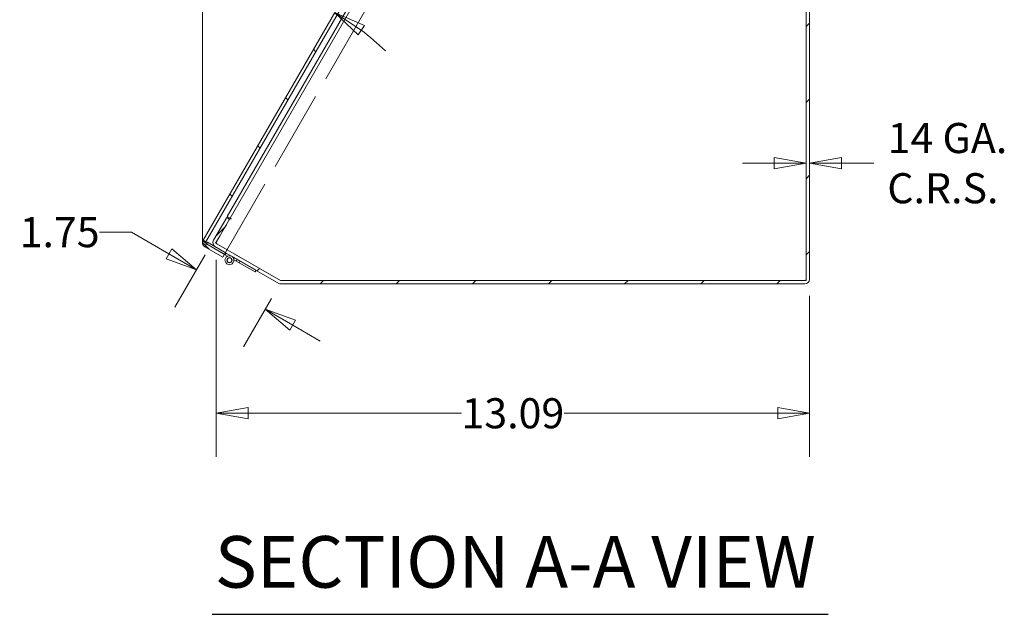
# Model space of a CAD drawing. Units: inches. Extents: x 6 to 155, y 6 to 98.
# Drawn here: x 63 to 85, y 34 to 47 of the extents above; entities that cross this region are included whole.
import ezdxf

# ---------------------------------------------------------------- set-up
doc = ezdxf.new("R2010")
doc.units = ezdxf.units.IN
doc.header["$LTSCALE"] = 9.5
doc.header["$MEASUREMENT"] = 0
doc.linetypes.add('DASHED', pattern=[0.2067, 0.1654, -0.0413])
doc.layers.get('0').update_dxf_attribs({"lineweight": 0})
for name, color, linetype, lineweight in [('Dimension (ANSI)', 7, 'Continuous', 5), ('Hatch (ANSI)', 7, 'Continuous', 5), ('Hidden (ANSI)', 7, 'DASHED', 5), ('Sketch Geometry (ANSI)', 7, 'Continuous', 5), ('Symbol (ANSI)', 7, 'Continuous', 5), ('Visible (ANSI)', 7, 'Continuous', 5)]:
    doc.layers.add(name, color=color, linetype=linetype, lineweight=lineweight)
doc.styles.add('ROMANS', font='tahoma.ttf')
doc.styles.add('Text Style168', font='tahoma.ttf')
doc.dimstyles.new('Default (ANSI)', dxfattribs={"dimscale": 9.5, "dimtxt": 0.07, "dimasz": 0.074, "dimexe": 0.101, "dimexo": 0.039, "dimgap": 0.007, "dimtad": 0, "dimtih": 1, "dimtoh": 1, "dimrnd": 1e-08, "dimzin": 0, "dimdsep": 46, "dimtxsty": 'ROMANS', "dimblk": 'Filled-1', "dimcen": 0.09, "dimdle": 0.37, "dimclrd": 256, "dimclre": 256, "dimclrt": 256, "dimadec": 0, "dimazin": 0, "dimtfac": 1.142857, "dimtofl": 0, "dimtmove": 0, "dimatfit": 3, "dimldrblk": 'Filled-1', "dimfxl": 1, "dimtolj": 1, "dimtzin": 0, "dimlwd": -1, "dimlwe": -1, "dimarcsym": 0})

# ---------------------------------------------------------------- blocks, each defined once
blk = doc.blocks.new('Filled-1')
at = {"color": 0}
for p, q in [((0, 0), (-1, 0.179)), ((-1, 0.179), (-1, -0.179)), ((-1, 0), (0, 0)), ((-1, -0.179), (0, 0))]:
    blk.add_line(p, q, dxfattribs=at)
at = {"color": 0, "flags": 128}
blk.add_lwpolyline([(-1, -0.179), (0, 0), (-1, 0.179), (-1, -0.179)], dxfattribs=at)
at = {"color": 0}
blk.add_solid([(-1, -0.179), (0, 0), (-1, 0.179), (-1, -0.179)], dxfattribs=at)
blk = doc.blocks.new('*D11')
at = {"layer": 'Defpoints', "color": 0, "transparency": 16777216}
for p in [(67.343, 42.114), (66.968, 41.464), (68.807, 41.151)]:
    blk.add_point(p, dxfattribs=at)
at = {"layer": 'Dimension (ANSI)', "transparency": 16777216}
for p, q in [((65.532, 42.293), (64.829, 42.293)), ((66.359, 41.815), (65.532, 42.293)), ((67.158, 41.793), (66.488, 40.633)), ((68.622, 40.831), (68.003, 39.758)), ((69.091, 40.238), (69.7, 39.886))]:
    blk.add_line(p, q, dxfattribs=at)
at = {"layer": 'Dimension (ANSI)', "transparency": 16777216, "xscale": 0.703000009059906, "yscale": 0.703000009059906, "zscale": 0.703000009059906}
for p, rotation in [((66.968, 41.464), 329.9999999999981), ((68.483, 40.589), 149.9999999999981)]:
    blk.add_blockref('Filled-1', p, dxfattribs=dict(at, rotation=rotation))
at = {"layer": 'Dimension (ANSI)', "transparency": 16777216, "insert": (63.949, 42.293), "char_height": 0.665, "attachment_point": 5, "style": 'ROMANS'}
blk.add_mtext('\\A1;1.75', dxfattribs=at)
blk = doc.blocks.new('*D12')
at = {"layer": 'Defpoints', "color": 0, "transparency": 16777216}
for p in [(67.404, 42.053), (80.494, 41.253), (80.494, 38.293)]:
    blk.add_point(p, dxfattribs=at)
at = {"layer": 'Dimension (ANSI)', "transparency": 16777216}
for p, q in [((67.404, 41.683), (67.404, 37.334)), ((80.494, 40.883), (80.494, 37.334)), ((68.107, 38.293), (72.815, 38.293)), ((79.791, 38.293), (75.083, 38.293))]:
    blk.add_line(p, q, dxfattribs=at)
at = {"layer": 'Dimension (ANSI)', "transparency": 16777216, "xscale": 0.703000009059906, "yscale": 0.703000009059906, "zscale": 0.703000009059906, "rotation": 180}
blk.add_blockref('Filled-1', (67.404, 38.293), dxfattribs=at)
at = {"layer": 'Dimension (ANSI)', "transparency": 16777216, "xscale": 0.703000009059906, "yscale": 0.703000009059906, "zscale": 0.703000009059906}
blk.add_blockref('Filled-1', (80.494, 38.293), dxfattribs=at)
at = {"layer": 'Dimension (ANSI)', "transparency": 16777216, "insert": (73.949, 38.293), "char_height": 0.665, "attachment_point": 5, "style": 'ROMANS'}
blk.add_mtext('\\A1;13.09', dxfattribs=at)
blk = doc.blocks.new('*D21')
at = {"layer": 'Defpoints', "color": 0, "transparency": 16777216}
for p in [(80.42, 43.817), (80.42, 43.817), (80.494, 43.817)]:
    blk.add_point(p, dxfattribs=at)
at = {"layer": 'Dimension (ANSI)', "transparency": 16777216}
for p, q in [((79.717, 43.817), (79.014, 43.817)), ((81.197, 43.817), (81.909, 43.817))]:
    blk.add_line(p, q, dxfattribs=at)
at = {"layer": 'Dimension (ANSI)', "transparency": 16777216, "xscale": 0.703000009059906, "yscale": 0.703000009059906, "zscale": 0.703000009059906}
blk.add_blockref('Filled-1', (80.42, 43.817), dxfattribs=at)
at = {"layer": 'Dimension (ANSI)', "transparency": 16777216, "xscale": 0.703000009059906, "yscale": 0.703000009059906, "zscale": 0.703000009059906, "rotation": 180}
blk.add_blockref('Filled-1', (80.494, 43.817), dxfattribs=at)
at = {"layer": 'Dimension (ANSI)', "transparency": 16777216, "insert": (83.436, 43.817), "char_height": 0.665, "attachment_point": 5, "style": 'ROMANS'}
blk.add_mtext('\\A1; 14 GA.\\PC.R.S.', dxfattribs=at)
blk = doc.blocks.new('*D32')
at = {"layer": 'Defpoints', "color": 0, "transparency": 16777216}
for p in [(77.164, 59.522), (69.094, 47.571), (67.099, 42.459), (67.099, 42.089)]:
    blk.add_point(p, dxfattribs=at)
at = {"layer": 'Dimension (ANSI)', "transparency": 16777216}
blk.add_line((67.099, 42.83), (67.099, 48.882), dxfattribs=at)
for start, end in [(96.9091, 103.8182), (46.1818, 53.0909)]:
    blk.add_arc((67.099, 42.089), 5.833, start, end, dxfattribs=at)
at = {"layer": 'Dimension (ANSI)', "transparency": 16777216, "xscale": 0.703000009059906, "yscale": 0.703000009059906, "zscale": 0.703000009059906}
for p, rotation in [((67.099, 47.922), 3.454551379799418), ((70.016, 47.141), 146.5454486201963)]:
    blk.add_blockref('Filled-1', p, dxfattribs=dict(at, rotation=rotation))
at = {"layer": 'Dimension (ANSI)', "transparency": 16777216, "insert": (65.629, 47.734), "char_height": 0.665, "attachment_point": 5, "style": 'ROMANS'}
blk.add_mtext('\\A1;30°', dxfattribs=at)

msp = doc.modelspace()

# ---------------------------------------------------------------- hatches: boundary and pattern name
at = {"layer": 'Hatch (ANSI)'}
h = msp.add_hatch(dxfattribs=at)
h.set_pattern_fill('ANSI31', color=256, scale=9.5, angle=90, style=0)
edge = h.paths.add_edge_path()
edge.add_line((77.27076, 59.49665), (77.66675, 59.26803))
edge.add_line((77.66675, 59.26803), (77.70375, 59.33211))
edge.add_line((77.70375, 59.33211), (77.30776, 59.56074))
edge.add_ellipse((77.25514, 59.46959), major_axis=(0.05263, 0.09115), ratio=1, start_angle=0, end_angle=90)
edge.add_line((77.16399, 59.52221), (67.11299, 42.11337))
edge.add_ellipse((67.20414, 42.06075), major_axis=(-0.09115, 0.05262), ratio=1, start_angle=0, end_angle=90)
edge.add_line((67.15151, 41.9696), (67.5475, 41.74097))
edge.add_line((67.5475, 41.74097), (67.5845, 41.80506))
edge.add_line((67.5845, 41.80506), (67.18851, 42.03368))
edge.add_ellipse((67.20414, 42.06075), major_axis=(-0.01562, -0.02706), ratio=1, start_angle=270, end_angle=360, ccw=False)
edge.add_line((67.17707, 42.07637), (77.22807, 59.48521))
edge.add_ellipse((77.25514, 59.46959), major_axis=(-0.02706, 0.01563), ratio=1, start_angle=270, end_angle=360, ccw=False)
h = msp.add_hatch(dxfattribs=at)
h.set_pattern_fill('ANSI31', color=256, scale=9.5, style=0)
edge = h.paths.add_edge_path()
edge.add_ellipse((78.07306, 59.02288), major_axis=(-0.05263, -0.09115), ratio=1, start_angle=0, end_angle=30)
edge.add_line((78.07306, 58.91763), (80.38861, 58.91763))
edge.add_ellipse((80.38861, 58.88638), major_axis=(0, 0.03125), ratio=1, start_angle=270, end_angle=360, ccw=False)
edge.add_line((80.41986, 58.88638), (80.41986, 41.25313))
edge.add_ellipse((80.38861, 41.25313), major_axis=(0.03125, 0), ratio=1, start_angle=270, end_angle=360, ccw=False)
edge.add_line((80.38861, 41.22188), (68.83456, 41.22188))
edge.add_ellipse((68.83456, 41.25313), major_axis=(0, -0.03125), ratio=1, start_angle=330, end_angle=360, ccw=False)
edge.add_line((68.81894, 41.22607), (67.41897, 42.03434))
edge.add_ellipse((67.43459, 42.06141), major_axis=(-0.01562, -0.02706), ratio=1, start_angle=270, end_angle=360, ccw=False)
edge.add_line((67.40753, 42.07703), (67.69865, 42.58128))
edge.add_line((67.69865, 42.58128), (67.63457, 42.61828))
edge.add_line((67.63457, 42.61828), (67.34344, 42.11403))
edge.add_ellipse((67.43459, 42.06141), major_axis=(-0.09115, 0.05263), ratio=1, start_angle=0, end_angle=90)
edge.add_line((67.38197, 41.97026), (67.6251, 41.82988))
edge.add_line((67.6251, 41.82988), (67.74635, 41.75988))
edge.add_line((67.74635, 41.75988), (68.28328, 41.44988))
edge.add_line((68.28328, 41.44988), (68.78194, 41.16198))
edge.add_ellipse((68.83456, 41.25313), major_axis=(-0.05263, -0.09115), ratio=1, start_angle=0, end_angle=30)
edge.add_line((68.83456, 41.14788), (80.38861, 41.14788))
edge.add_ellipse((80.38861, 41.25313), major_axis=(0, -0.10525), ratio=1, start_angle=0, end_angle=90)
edge.add_line((80.49386, 41.25313), (80.49386, 58.88638))
edge.add_ellipse((80.38861, 58.88638), major_axis=(0.10525, 0), ratio=1, start_angle=0, end_angle=90)
edge.add_line((80.38861, 58.99163), (78.07306, 58.99163))
edge.add_ellipse((78.07306, 59.02288), major_axis=(0, -0.03125), ratio=1, start_angle=330, end_angle=360, ccw=False)
edge.add_line((78.05744, 58.99582), (77.41697, 59.36559))
edge.add_ellipse((77.36435, 59.27444), major_axis=(0.05263, 0.09115), ratio=1, start_angle=0, end_angle=90)
edge.add_line((77.2732, 59.32707), (76.98207, 58.82283))
edge.add_line((76.98207, 58.82283), (77.04616, 58.78583))
edge.add_line((77.04616, 58.78583), (77.33728, 59.29007))
edge.add_ellipse((77.36435, 59.27444), major_axis=(-0.02706, 0.01563), ratio=1, start_angle=270, end_angle=360, ccw=False)
edge.add_line((77.37997, 59.30151), (78.02044, 58.93173))
h = msp.add_hatch(dxfattribs=at)
h.set_pattern_fill('ANSI31', color=256, scale=9.5, angle=75, style=0)
h.paths.add_polyline_path([(67.20941, 42.06988), (67.18851, 42.03368), (67.5845, 41.80506), (67.6042, 41.79368), (67.6251, 41.82988), (67.38197, 41.97026)])
h = msp.add_hatch(dxfattribs=at)
h.set_pattern_fill('ANSI31', color=256, scale=9.5, angle=15, style=0)
edge = h.paths.add_edge_path()
edge.add_line((68.26238, 41.41368), (68.28328, 41.44988))
edge.add_line((68.28328, 41.44988), (67.74635, 41.75988))
edge.add_ellipse((67.69635, 41.67328), major_axis=(0.05, 0.0866), ratio=1, start_angle=0, end_angle=305.591335)
edge.add_line((67.79587, 41.68302), (68.26238, 41.41368))
edge = h.paths.add_edge_path(flags=0)
edge.add_ellipse((67.69635, 41.67328), major_axis=(-0.0291, -0.0504), ratio=1, start_angle=0, end_angle=360)
h = msp.add_hatch(dxfattribs=at)
h.set_pattern_fill('ANSI31', color=256, scale=9.5, angle=-15, style=0)
edge = h.paths.add_edge_path()
edge.add_ellipse((67.69635, 41.67328), major_axis=(0.025, 0.0433), ratio=1, start_angle=0, end_angle=360)

# ---------------------------------------------------------------- linework, layer by layer
at = {"layer": 'Hidden (ANSI)', "ltscale": 1.138662}
msp.add_line((67.58486, 41.80567), (77.64655, 59.23304), dxfattribs=at)
at = {"layer": 'Hidden (ANSI)', "ltscale": 0.122999}
msp.add_line((67.39095, 42.04997), (67.69794, 42.58169), dxfattribs=at)
at = {"layer": 'Hidden (ANSI)', "ltscale": 0.014737}
for p, q in [((67.17707, 42.07637), (67.11299, 42.11337)), ((67.18851, 42.03368), (67.15151, 41.9696))]:
    msp.add_line(p, q, dxfattribs=at)
at = {"layer": 'Hidden (ANSI)', "ltscale": 0.091576}
msp.add_line((67.18887, 42.0343), (67.58486, 41.80567), dxfattribs=at)
at = {"layer": 'Hidden (ANSI)', "ltscale": 0.331953}
msp.add_line((68.82523, 41.22188), (67.39095, 42.04997), dxfattribs=at)
at = {"layer": 'Hidden (ANSI)', "ltscale": 0.008281}
msp.add_line((67.84669, 41.65368), (67.86759, 41.68988), dxfattribs=at)
at = {"layer": 'Hidden (ANSI)', "ltscale": 0.001771}
msp.add_line((68.83456, 41.22188), (68.82523, 41.22188), dxfattribs=at)
at = {"layer": 'Hidden (ANSI)', "ltscale": 0.006165}
for p, q in [((80.41986, 41.22188), (80.38861, 41.22188)), ((80.41986, 41.25313), (80.41986, 41.22188))]:
    msp.add_line(p, q, dxfattribs=at)
at = {"layer": 'Hidden (ANSI)', "ltscale": 0.018939}
msp.add_arc((67.69635, 41.67328), 0.1, 5.591335, 60, dxfattribs=at)
at = {"layer": 'Hidden (ANSI)', "ltscale": 0.030708}
msp.add_open_spline([(67.11299, 42.11337), (67.10944, 42.10722), (67.12572, 42.08963), (67.15174, 42.06641), (67.15989, 42.05914), (67.16886, 42.0514), (67.17807, 42.04352)], degree=3, knots=[0, 0, 0, 0, 1.09505807, 1.09505807, 1.09505807, 1.43769733, 1.43769733, 1.43769733, 1.43769733], dxfattribs=at)
at = {"layer": 'Sketch Geometry (ANSI)'}
msp.add_line((67.09889, 42.06075), (67.09889, 45.06091), dxfattribs=at)
at = {"layer": 'Symbol (ANSI)', "lineweight": 30}
msp.add_line((67.31448, 33.85268), (80.90764, 33.85268), dxfattribs=at)
at = {"layer": 'Visible (ANSI)'}
for p, q in [((77.16399, 59.52221), (67.11299, 42.11337)), ((67.17707, 42.07637), (77.22807, 59.48521)), ((80.41986, 58.88638), (80.41986, 41.25313)), ((80.49386, 41.25313), (80.49386, 58.88638)), ((76.97807, 58.80335), (67.64592, 42.63959)), ((77.04215, 58.76635), (67.71, 42.60259)), ((67.63457, 42.61828), (67.34344, 42.11403)), ((67.40753, 42.07703), (67.69865, 42.58128)), ((67.69865, 42.58128), (67.63457, 42.61828)), ((67.71, 42.60259), (67.64592, 42.63959)), ((67.69794, 42.58169), (67.7099, 42.60242)), ((67.73714, 42.5867), (67.7099, 42.60242)), ((67.71, 42.60259), (67.73707, 42.58697)), ((67.73707, 42.58697), (67.73724, 42.58687)), ((67.73724, 42.58687), (67.73714, 42.5867)), ((67.15151, 41.9696), (67.5475, 41.74097)), ((67.20941, 42.06988), (67.18851, 42.03368)), ((67.5845, 41.80506), (67.18851, 42.03368)), ((67.18851, 42.03368), (67.6042, 41.79368)), ((67.6251, 41.82988), (67.20941, 42.06988)), ((67.38197, 41.97026), (68.78194, 41.16198)), ((68.81894, 41.22607), (67.41897, 42.03434)), ((67.5475, 41.74097), (67.5845, 41.80506)), ((67.6042, 41.79368), (67.6251, 41.82988)), ((67.65502, 41.76434), (67.6042, 41.79368)), ((68.28328, 41.44988), (67.74635, 41.75988)), ((67.79587, 41.68302), (68.26238, 41.41368)), ((68.26238, 41.41368), (68.28328, 41.44988)), ((80.38861, 41.22188), (68.83456, 41.22188)), ((68.83456, 41.14788), (80.38861, 41.14788))]:
    msp.add_line(p, q, dxfattribs=at)
for radius in [0.0582, 0.05]:
    msp.add_circle((67.69635, 41.67328), radius, dxfattribs=at)
for centre, radius, start, end in [((67.20414, 42.06075), 0.10525, 150, 240), ((67.20414, 42.06075), 0.03125, 150, 240), ((67.43459, 42.06141), 0.10525, 150, 240), ((67.43459, 42.06141), 0.03125, 150, 240), ((67.69635, 41.67328), 0.1, 60, 5.591335), ((68.83456, 41.25313), 0.10525, 240, 270), ((68.83456, 41.25313), 0.03125, 240, 270), ((80.38861, 41.25313), 0.03125, 270, 0), ((80.38861, 41.25313), 0.10525, 270, 0)]:
    msp.add_arc(centre, radius, start, end, dxfattribs=at)
msp.add_open_spline([(67.17707, 42.07637), (67.17227, 42.06804), (67.17883, 42.05315), (67.18735, 42.03713), (67.18786, 42.03619), (67.18836, 42.03524), (67.18887, 42.0343)], degree=3, knots=[0, 0, 0, 0, 1.48347479, 1.48347479, 1.48347479, 1.57079633, 1.57079633, 1.57079633, 1.57079633], dxfattribs=at)
msp.add_open_spline([(67.17807, 42.04352), (67.18164, 42.04046), (67.18525, 42.03738), (67.18887, 42.0343)], degree=3, dxfattribs=at)

# ---------------------------------------------------------------- texts
at = {"layer": 'Symbol (ANSI)', "insert": (67.37285, 34.08516), "char_height": 1.14, "attachment_point": 7, "style": 'Text Style168'}
msp.add_mtext('SECTION A-A VIEW', dxfattribs=at)

# ---------------------------------------------------------------- dimensions: what is measured, and where the dimension line sits
at = {"layer": 'Dimension (ANSI)'}
dim = msp.add_angular_dim_3p(base=(69.09402, 47.57052), center=(67.09889, 42.08895), p1=(77.16399, 59.52221), p2=(67.09889, 42.45945), dimstyle='Default (ANSI)', override={"dimse1": 1, "dimadec": 0, "dimtp": 0, "dimtm": 0, "dimtdec": 0}, dxfattribs=at)
dim.commit()
dim.dimension.update_dxf_attribs({"geometry": '*D32', "text_midpoint": (65.62875, 47.73403), "dimtype": 165})
dim = msp.add_linear_dim(base=(80.41986, 43.81669), p1=(80.49386, 43.81669), p2=(80.41986, 43.81669), text=' 14 GA.\\PC.R.S.', dimstyle='Default (ANSI)', override={"dimtih": 0, "dimtoh": 0, "dimdec": 2, "dimse1": 1, "dimse2": 1, "dimtp": 0, "dimtm": 0, "dimtdec": 2, "dimatfit": 1}, dxfattribs=at)
dim.commit()
dim.dimension.update_dxf_attribs({"geometry": '*D21', "text_midpoint": (83.43623, 43.81669), "dimtype": 160})
for base, p1, p2, angle, override, picture, middle in [((66.96793, 41.46362), (68.80732, 41.15147), (67.34344, 42.11403), 150, {"dimdec": 2, "dimtp": 0, "dimtm": 0, "dimtdec": 2, "dimatfit": 1}, '*D11', (63.94913, 42.29284)), ((80.49386, 38.29313), (67.40441, 42.05332), (80.49386, 41.25313), 180, {"dimtih": 0, "dimtoh": 0, "dimdec": 2, "dimtp": 0, "dimtm": 0, "dimtdec": 2, "dimatfit": 1}, '*D12', (73.94914, 38.29313))]:
    dim = msp.add_linear_dim(base=base, p1=p1, p2=p2, angle=angle, dimstyle='Default (ANSI)', override=override, dxfattribs=at)
    dim.commit()
    dim.dimension.update_dxf_attribs({"geometry": picture, "text_midpoint": middle, "dimtype": 160})

doc.saveas('drawing.dxf')
